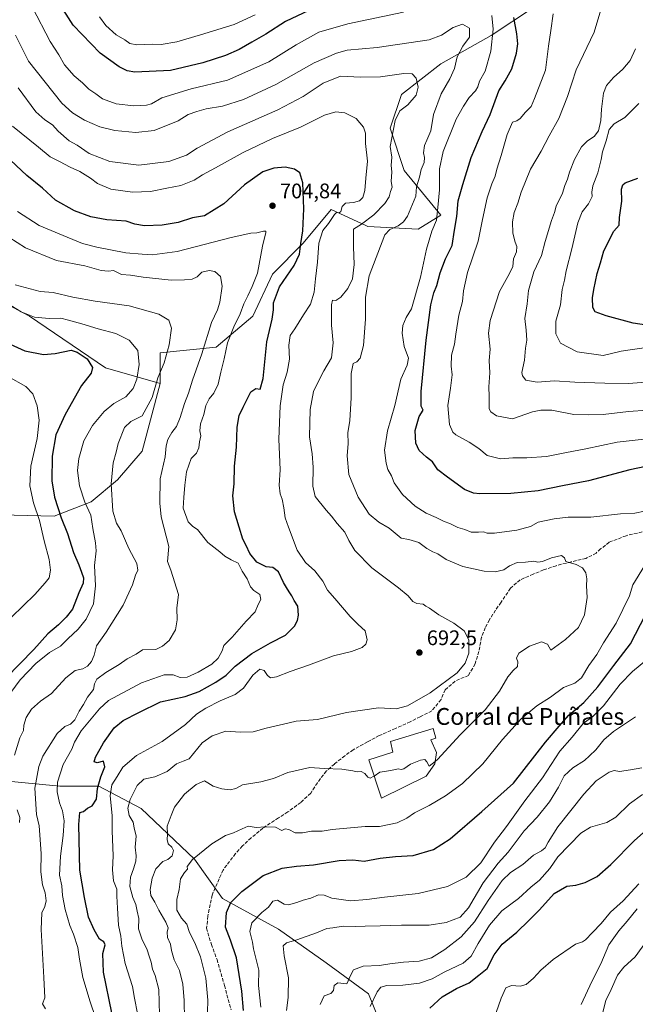
# Model space of a CAD drawing. Units: metres. Extents: x 621457 to 624934, y 4708673 to 4711047.
# Drawn here: x 623773 to 624066, y 4709089 to 4709556 of the extents above; entities that cross this region are included whole.
import ezdxf
from ezdxf.enums import TextEntityAlignment as Align

# ---------------------------------------------------------------- set-up
doc = ezdxf.new("R2010")
doc.units = ezdxf.units.M
doc.header["$MEASUREMENT"] = 0
doc.linetypes.add('DGN Style 3', pattern=[2.307223, 1.648017, -0.659207])
for name, color, linetype, lineweight in [('Arbolado forestal CxS', 92, 'Continuous', 0), ('Curva de nivel maestra', 30, 'Continuous', 30), ('Curva de nivel normal', 30, 'Continuous', 0), ('Edificación industrial Cxs', 135, 'Continuous', 13), ('Matorral CxS', 135, 'Continuous', 0), ('Punto de cota en terreno', 7, 'Continuous', 0), ('Rótulo de punto de cota en terreno', 7, 'Continuous', 0), ('Senda', 7, 'DGN Style 3', 0), ('Texto cartográfico', 7, 'Continuous', 0)]:
    doc.layers.add(name, color=color, linetype=linetype, lineweight=lineweight)
doc.styles.add('Style-Arial', font='txt')

# ---------------------------------------------------------------- blocks, each defined once
blk = doc.blocks.new('5PATER')
at = {"layer": 'Punto de cota en terreno', "linetype": 'Continuous', "lineweight": 0}
h = blk.add_hatch(color=51, dxfattribs=at)
edge = h.paths.add_edge_path()
edge.add_ellipse((0, 0), major_axis=(-0.11, -0.111), ratio=0.999422, start_angle=0, end_angle=360)

msp = doc.modelspace()

# ---------------------------------------------------------------- linework, layer by layer
at = {"layer": 'Arbolado forestal CxS', "color": 92, "linetype": 'Continuous', "lineweight": 0}
for points in [[(624075.8993, 4709580.8349, 664.1777), (624050.5765, 4709572.8339, 665.9576), (624017.2565, 4709562.1661, 672.9579), (623997.2645, 4709548.8309, 681.9773), (623973.2735, 4709535.4957, 687.3171), (623954.6145, 4709520.8277, 690.5959), (623949.2835, 4709504.8255, 690.7939), (623955.9469, 4709484.8225, 687.8051), (623973.2725, 4709463.4865, 679.7667), (623962.6105, 4709456.8195, 682.8349), (623938.6197, 4709458.1523, 689.976), (623938.0705, 4709458.4059, 690.255), (623921.2941, 4709466.1535, 696.3491), (623907.9659, 4709450.1521, 700.1914), (623893.3047, 4709435.4833, 703.0728), (623883.9755, 4709415.4811, 703.6865), (623866.6485, 4709400.8121, 708.4789), (623839.9927, 4709398.1449, 717.0228), (623839.9925, 4709383.4767, 715.3212), (623814.0779, 4709390.9969, 724.3133), (623777.9417, 4709415.6067, 719.5467), (623741.9351, 4709434.4989, 722.862)], [(624075.8993, 4709580.8349, 664.1777), (624050.5765, 4709572.8339, 665.9576), (624017.2565, 4709562.1661, 672.9579), (623997.2645, 4709548.8309, 681.9773), (623973.2735, 4709535.4957, 687.3171), (623954.6145, 4709520.8277, 690.5959), (623949.2835, 4709504.8255, 690.7939), (623955.9469, 4709484.8225, 687.8051), (623973.2725, 4709463.4865, 679.7667), (623962.6105, 4709456.8195, 682.8349), (623938.6197, 4709458.1523, 689.976), (623938.0705, 4709458.4059, 690.255), (623921.2941, 4709466.1535, 696.3491), (623907.9659, 4709450.1521, 700.1914), (623893.3047, 4709435.4833, 703.0728), (623883.9755, 4709415.4811, 703.6865), (623866.6485, 4709400.8121, 708.4789), (623839.9927, 4709398.1449, 717.0228), (623839.9925, 4709383.4767, 715.3212)], [(623741.9351, 4709434.4989, 722.862), (623777.9417, 4709415.6067, 719.5467), (623814.0779, 4709390.9969, 724.3133), (623839.9925, 4709383.4767, 715.3212)]]:
    msp.add_polyline3d(points, dxfattribs=at)
at = {"layer": 'Curva de nivel maestra', "color": 30, "linetype": 'Continuous', "lineweight": 30, "flags": 128}
for points, elevation in [([(623913.28, 4709562.0001), (623899.48, 4709555.6201), (623890.14, 4709549.4901), (623883.56, 4709545.7901), (623877.51, 4709542.2001), (623871.01, 4709539.4201), (623860.26, 4709535.9201), (623844.86, 4709532.2001), (623827.98, 4709531.5001), (623824.36, 4709532.1801), (623820.51, 4709533.9901), (623811.48, 4709540.5101), (623798.68, 4709553.7901), (623791.7, 4709564.7401)], 675), ([(624074.5, 4709344.9201), (624063.08, 4709342.5001), (624043.48, 4709337.3401), (624031.08, 4709334.9401), (624019.5, 4709332.5501), (624006.5, 4709331.2901), (623991.83, 4709331.1601), (623988.82, 4709331.4301), (623984.5, 4709333.2401), (623976.51, 4709339.1001), (623971.84, 4709342.5501), (623969.4, 4709346.3501), (623966.54, 4709348.5801), (623963, 4709351.6901), (623961.43, 4709355.2701), (623961.16, 4709361.1801), (623963.03, 4709367.8701), (623964.96, 4709370.8701), (623963.93, 4709372.8601), (623963.96, 4709379.8201), (623966.32, 4709404.1901), (623968.51, 4709420.8701), (623969.94, 4709426.6401), (623971.45, 4709430.1501), (623972.98, 4709436.1601), (623975.52, 4709442.7401), (623978.76, 4709449.1501), (623979.87, 4709456.4701), (623980.95, 4709462.9501), (623981.58, 4709470.2601), (623983.78, 4709478.1401), (623987.74, 4709490.8601), (623992.94, 4709503.3301), (623996.68, 4709511.4001), (624000.88, 4709522.6101), (624003.79, 4709527.3001), (624007.08, 4709533.1201), (624009.22, 4709540.4401), (624009.84, 4709544.9501), (624009.41, 4709549.6301), (624008.01, 4709557.4401)], 675), ([(623817.04, 4709084.6101), (623813.06, 4709103.9101), (623812.78, 4709112.7601), (623813.84, 4709116.9401), (623813.26, 4709118.3001), (623811.24, 4709119.5201), (623808.69, 4709124.0601), (623805.95, 4709129.9901), (623803.99, 4709139.4001), (623801.82, 4709152.3401), (623801.36, 4709174.0601), (623801.82, 4709179.7001), (623803.52, 4709180.1301), (623805.52, 4709181.7501), (623807.64, 4709182.8301), (623809.72, 4709185.9901), (623810.16, 4709191.1701), (623811.77, 4709196.7301), (623813.74, 4709201.4301), (623813.06, 4709204.0901), (623810.03, 4709203.4001), (623808.68, 4709203.8601), (623809.33, 4709206.0501), (623813.09, 4709212.8901), (623818.12, 4709219.9301), (623822.37, 4709223.4201), (623829.85, 4709227.3001), (623840.2, 4709232.3701), (623851.9, 4709234.9001), (623858.53, 4709237.1501), (623866.51, 4709241.5801), (623871.37, 4709245.0201), (623875.62, 4709249.2801), (623883.6, 4709255.2101), (623892.44, 4709260.3201), (623899.57, 4709264.0001), (623903.76, 4709268.3201), (623905.15, 4709270.9101), (623905.75, 4709273.5101), (623905.34, 4709277.7601), (623903.68, 4709280.4001), (623902.48, 4709282.7001), (623901.2, 4709284.6201), (623900.08, 4709286.6801), (623898.56, 4709289.0301), (623896.23, 4709294.0001), (623893.5, 4709296.0701), (623890.28, 4709296.4701), (623885.84, 4709298.6901), (623882.6, 4709302.7801), (623880.83, 4709306.5501), (623879.26, 4709309.6001), (623877.58, 4709315.3401), (623875.35, 4709322.5901), (623874.56, 4709330.1201), (623875.07, 4709335.8101), (623875.38, 4709344.2801), (623876.27, 4709353.3001), (623876.64, 4709362.8401), (623877.55, 4709368.3401), (623879.46, 4709372.2601), (623883.08, 4709379.5501), (623885.51, 4709381.1801), (623887.42, 4709380.8201), (623888.95, 4709385.8801), (623890.7, 4709403.4001), (623893.16, 4709414.1101), (623893.84, 4709418.5601), (623893.9, 4709421.8701), (623896.67, 4709429.5401), (623903.59, 4709439.5401), (623906.2, 4709445.0501), (623906.82, 4709450.0201), (623907.77, 4709456.1201), (623908.26, 4709466.5401), (623907.82, 4709478.8501), (623906.39, 4709483.6601), (623903.79, 4709485.4301), (623899.29, 4709486.3201), (623893.94, 4709485.9101), (623888.79, 4709484.0501), (623880.02, 4709477.8701), (623870.21, 4709468.8601), (623861.02, 4709463.2901), (623855.34, 4709462.2501), (623848.49, 4709460.1001), (623841.01, 4709458.8501), (623832.55, 4709458.5101), (623827.99, 4709459.2601), (623823.92, 4709460.6801), (623814.59, 4709461.2901), (623807.04, 4709462.7201), (623799.3, 4709465.6401), (623790.31, 4709470.6501), (623784.04, 4709476.3801), (623776.71, 4709482.3801), (623766.44, 4709491.9601)], 700), ([(624071.05, 4709411.2901), (624064.61, 4709412.2101), (624051.76, 4709415.7401), (624046.67, 4709417.6101), (624045.48, 4709419.5901), (624045.27, 4709424.1801), (624046.01, 4709428.1901), (624047.5, 4709435.7901), (624049.21, 4709440.8301), (624050.71, 4709446.5401), (624055.5, 4709455.9101), (624057.99, 4709458.7901), (624058.22, 4709462.4301), (624059.22, 4709470.1601), (624059.16, 4709475.8301), (624059.72, 4709477.9901), (624060.84, 4709478.8601), (624066.87, 4709481.1401)], 650), ([(623766.95, 4709402.9701), (623775.76, 4709399.1101), (623784.51, 4709397.2701), (623790.2, 4709397.8601), (623797.76, 4709399.3401), (623800.61, 4709398.4601), (623805.38, 4709395.2201), (623807.84, 4709391.2001), (623807.29, 4709388.5401), (623802.57, 4709382.5901), (623794.81, 4709368.8501), (623790.48, 4709359.1601), (623788.64, 4709348.9901), (623788.59, 4709337.2701), (623789.81, 4709329.5001), (623793, 4709319.6901), (623795.93, 4709312.2901), (623798.83, 4709303.1901), (623801.42, 4709297.4401), (623802.58, 4709293.9401), (623803.58, 4709291.2201), (623803.43, 4709288.6601), (623801.38, 4709284.1501), (623798.42, 4709276.2801), (623795.37, 4709272.5501), (623791.63, 4709268.8801), (623786.6, 4709264.5501), (623779.99, 4709257.2101), (623766.65, 4709243.5301)], 725), ([(623879.6, 4709085.6901), (623878.81, 4709094.9001), (623876.18, 4709110.6101), (623873.4, 4709119.1001), (623871.04, 4709125.2801), (623871.58, 4709132.2201), (623873.62, 4709136.9701), (623878.79, 4709142.2101), (623888.96, 4709149.8101), (623897.93, 4709153.3201), (623904.77, 4709154.2901), (623912.8, 4709154.8301), (623925.04, 4709156.9201), (623931.51, 4709157.1901), (623936.88, 4709156.5901), (623944.51, 4709158.0001), (623951.84, 4709158.8801), (623960.09, 4709159.2401), (623969.82, 4709162.1401), (623977.75, 4709167.2201), (623992.76, 4709180.2501), (624007.84, 4709193.6401), (624023.02, 4709213.1401), (624029.48, 4709220.7201), (624034.17, 4709225.9001), (624041.17, 4709232.0001), (624047.83, 4709239.3601), (624055.52, 4709249.5201), (624063.32, 4709259.8101), (624070.46, 4709273.5701)], 675), ([(623968.05, 4709086.8001), (623973.95, 4709092.1001), (623980.76, 4709096.0601), (623986.76, 4709098.8501), (623991.42, 4709102.5101), (623995.38, 4709105.6601), (623998.67, 4709112.1601), (624002.38, 4709117.2201), (624009.43, 4709122.8901), (624015.11, 4709128.4901), (624020.13, 4709133.5601), (624027.17, 4709141.2701), (624033.17, 4709144.7801), (624037.5, 4709145.2001), (624041.83, 4709146.4001), (624047.5, 4709149.4001), (624054.05, 4709154.9801), (624065.32, 4709166.4001), (624083.56, 4709182.5601)], 650)]:
    msp.add_lwpolyline(points, dxfattribs=dict(at, elevation=elevation))
at = {"layer": 'Curva de nivel normal', "color": 30, "linetype": 'Continuous', "lineweight": 0, "flags": 128}
for points, elevation in [([(624071.49, 4709370.8801), (624062.4, 4709370.2201), (624050.47, 4709368.8001), (624043.48, 4709368.7101), (624036.52, 4709368.7501), (624026, 4709370.8301), (624020.78, 4709370.9401), (624016.81, 4709370.0501), (624007.36, 4709366.7301), (623999.79, 4709368.1701), (623997.04, 4709370.1301), (623996.29, 4709371.5801), (623996.3, 4709377.3501), (623996.17, 4709381.9701), (623996.58, 4709388.6001), (623996.3, 4709394.5401), (623996.67, 4709399.8701), (623995.91, 4709407.5401), (623996.67, 4709413.5401), (624001.12, 4709427.2001), (624005.98, 4709435.8701), (624007.43, 4709439.2001), (624007.84, 4709442.7701), (624009.17, 4709446.1401), (624009.38, 4709448.6501), (624008.57, 4709450.6301), (624007.49, 4709455.0001), (624007.32, 4709460.3001), (624008.18, 4709464.8001), (624009.86, 4709469.1901), (624011.51, 4709474.5301), (624015.94, 4709485.4601), (624020.92, 4709493.9501), (624024.75, 4709501.1901), (624029.3, 4709509.4401), (624033.54, 4709519.9201), (624037.66, 4709532.5301), (624046.06, 4709550.4801), (624050.23, 4709564.2501)], 665), ([(623955.51, 4709560.0001), (623929.18, 4709554.5001), (623915.34, 4709550.4101), (623904.52, 4709544.5101), (623891.58, 4709536.3601), (623871.97, 4709527.6401), (623854.76, 4709523.5801), (623840.81, 4709519.2701), (623835.86, 4709516.4801), (623833.52, 4709515.7301), (623827.44, 4709515.4501), (623819.11, 4709516.4001), (623812.66, 4709518.7801), (623809.49, 4709521.1101), (623806.08, 4709523.4201), (623803.04, 4709526.4101), (623799.22, 4709529.7001), (623794.63, 4709535.0001), (623791.81, 4709539.7401), (623787.72, 4709546.0801), (623779.36, 4709562.2301)], 680), ([(624071.39, 4709357.2001), (624056.99, 4709355.7401), (624042.22, 4709352.5601), (624033.01, 4709350.8101), (624023.5, 4709348.8501), (624014.17, 4709348.1601), (624007.58, 4709348.3001), (624001.64, 4709347.8001), (623995.29, 4709349.3001), (623991.34, 4709352.7301), (623986.83, 4709355.6801), (623980.45, 4709359.1201), (623979.01, 4709360.4001), (623977.39, 4709364.0001), (623976.62, 4709373.0401), (623977.96, 4709381.3301), (623978.71, 4709387.7501), (623978.18, 4709391.8101), (623978.35, 4709396.9601), (623979.85, 4709402.3101), (623980.46, 4709406.9701), (623981.93, 4709415.9801), (623983.54, 4709422.5801), (623984, 4709427.6401), (623985.98, 4709436.2501), (623991.01, 4709451.1101), (623993.05, 4709461.5301), (623995.28, 4709471.8401), (623997.48, 4709478.3501), (623999.16, 4709482.0901), (623999.86, 4709485.4201), (624001.97, 4709491.8601), (624004.8, 4709501.8601), (624007.35, 4709507.7101), (624009.36, 4709508.2701), (624010.99, 4709509.3801), (624013.48, 4709512.5301), (624016.18, 4709515.1901), (624017.79, 4709518.9901), (624023.01, 4709532.3701), (624024.52, 4709543.8601), (624025.5, 4709551.1901), (624026.74, 4709559.1801)], 670), ([(623970.5634, 4709203.9489), (623971.72, 4709204.8801), (623982.52, 4709216.5801), (623994.31, 4709228.4401), (624001.17, 4709237.3801), (624005.17, 4709244.1301), (624007.6, 4709247.2301), (624009.66, 4709249.0601), (624009.88, 4709251.2501), (624009.26, 4709253.0001), (624010.42, 4709255.3701), (624015.5, 4709258.8301), (624021.07, 4709260.7601), (624023.94, 4709259.7201), (624025.5, 4709256.8801), (624032.56, 4709261.8501), (624038.63, 4709267.5801), (624041.61, 4709273.7101), (624042.84, 4709281.8501), (624042.54, 4709287.3501), (624042.69, 4709290.8001), (624042.11, 4709293.5901), (624040.6, 4709295.9801), (624037.51, 4709297.5601), (624032.68, 4709298.9301), (624032, 4709300.7801), (624030.66, 4709301.8901), (624025.9, 4709300.7401), (624021.59, 4709298.9401), (624019.34, 4709298.7201), (624017.44, 4709299.1001), (624013.58, 4709298.7301), (624009.54, 4709298.4901), (624006, 4709296.8701), (624003.21, 4709295.0101), (623999.17, 4709294.1001), (623993.83, 4709294.3901), (623983.75, 4709296.5601), (623975.89, 4709299.9301), (623971.84, 4709302.6301), (623969.44, 4709303.6001), (623966.68, 4709305.2301), (623962.78, 4709308.0901), (623958.07, 4709309.4401), (623954.5, 4709310.0401), (623948.78, 4709314.8201), (623943.92, 4709317.6301), (623939.2, 4709321.4901), (623934.02, 4709329.5101), (623929.66, 4709340.3701), (623928.74, 4709349.2001), (623929.28, 4709354.9701), (623929.19, 4709360.1201), (623930.07, 4709366.0101), (623930.78, 4709376.7001), (623930.75, 4709388.2401), (623931.67, 4709393.0501), (623933.4, 4709393.8801), (623934.92, 4709395.5301), (623936.56, 4709401.6501), (623937.53, 4709414.0401), (623937.59, 4709424.5701), (623939.28, 4709434.7401), (623946.72, 4709454.1901), (623949.09, 4709456.7701), (623953.02, 4709458.4201), (623955.52, 4709460.4201), (623957.43, 4709463.1101), (623961.42, 4709472.5301), (623961.79, 4709477.0201), (623963.17, 4709481.5401), (623964, 4709485.1501), (623965.39, 4709488.5601), (623965.61, 4709490.8601), (623965.03, 4709493.2201), (623965.58, 4709496.6101), (623966.62, 4709499.2201), (623968.62, 4709503.5301), (623969.84, 4709511.3601), (623973.54, 4709521.1901), (623977.65, 4709528.3601), (623979.75, 4709533.1901), (623981, 4709538.7101), (623983.69, 4709543.7801), (623986.85, 4709548.1501), (623986.9, 4709552.4501), (623983.52, 4709554.2801), (623979.11, 4709552.7601), (623973.62, 4709549.0301), (623967.84, 4709546.8101), (623943.1, 4709543.2001), (623928.74, 4709541.8501), (623923.8, 4709540.5201), (623913.21, 4709535.8601), (623895, 4709525.6601), (623879.57, 4709518.4401), (623869.68, 4709515.3601), (623861.77, 4709514.0901), (623857.41, 4709512.8401), (623853.34, 4709511.4201), (623848.49, 4709508.3001), (623837.09, 4709503.8001), (623828.48, 4709502.7601), (623818.48, 4709503.8201), (623811.37, 4709505.5401), (623804, 4709508.6701), (623798.42, 4709512.1001), (623793.33, 4709516.6701), (623777.41, 4709536.7501), (623771.21, 4709548.9801)], 685), ([(623885.06, 4709558.6801), (623875.08, 4709554.0501), (623859.16, 4709549.2701), (623847.88, 4709545.8601), (623840.52, 4709544.6601), (623836.19, 4709544.7001), (623828.87, 4709544.4601), (623825.57, 4709545.1501), (623823.16, 4709546.8801), (623819.05, 4709549.2201), (623814.15, 4709553.5901), (623811.19, 4709557.7001)], 670), ([(624070.02, 4709322.8301), (624065.44, 4709321.8801), (624058.68, 4709321.5901), (624044.61, 4709320.0501), (624033.75, 4709320.0401), (624027.1, 4709319.3201), (624019.5, 4709317.7201), (624015.88, 4709315.6701), (624009.38, 4709313.8101), (623998.87, 4709312.4801), (623995.39, 4709312.4401), (623993.5, 4709313.0901), (623991.14, 4709312.8501), (623987.64, 4709313.0001), (623984.73, 4709314.1101), (623981.39, 4709315.1101), (623977.89, 4709316.9301), (623974.58, 4709318.1201), (623971.16, 4709319.8701), (623966.4, 4709321.9401), (623961.13, 4709325.3301), (623955.05, 4709330.8601), (623951.2, 4709336.3301), (623949.89, 4709339.7201), (623948.08, 4709342.7001), (623947.42, 4709345.7701), (623946.6, 4709351.8901), (623947.98, 4709361.0201), (623951.43, 4709373.1301), (623954.28, 4709385.5401), (623957.39, 4709392.2001), (623957.9, 4709395.5401), (623955.96, 4709401.0901), (623955, 4709407.4101), (623955.32, 4709411.0901), (623956.84, 4709414.8701), (623959.3, 4709419.0301), (623963.66, 4709434.0301), (623966.5, 4709447.4501), (623969.05, 4709455.8901), (623971.25, 4709461.2201), (623971.95, 4709467.2201), (623972.66, 4709475.5301), (623972.67, 4709485.5301), (623974.37, 4709493.7501), (623980.54, 4709509.0801), (623984.12, 4709515.2401), (623986.74, 4709519.5101), (623989.81, 4709522.6101), (623990.93, 4709524.5501), (623991.63, 4709527.1201), (623994.34, 4709531.9301), (623997.12, 4709541.4701), (623998.1, 4709551.9501), (623997.53, 4709558.4001)], 680), ([(624065.85, 4709542.5601), (624063.24, 4709536.9401), (624059.73, 4709532.8801), (624055.32, 4709528.8601), (624051.98, 4709525.1901), (624050.54, 4709521.5301), (624049.64, 4709513.8601), (624049.36, 4709508.5301), (624048.17, 4709503.5301), (624046.17, 4709500.8601), (624042.99, 4709498.8601), (624040.18, 4709496.0301), (624036.76, 4709489.9601), (624034.36, 4709484.0101), (624033.52, 4709480.7001), (624032.28, 4709477.5701), (624031.03, 4709473.9501), (624028.08, 4709467.8601), (624027.28, 4709464.8601), (624025.83, 4709460.9801), (624022.85, 4709451.0201), (624021.12, 4709444.3201), (624017.55, 4709436.5401), (624014.96, 4709427.7201), (624014.26, 4709421.4701), (624013.18, 4709414.4701), (624013.83, 4709408.8701), (624014.13, 4709404.1201), (624013.5, 4709400.3001), (624013.05, 4709394.5701), (624011.8, 4709388.7801), (624012.02, 4709387.2701), (624013.75, 4709385.1201), (624019.02, 4709384.1501), (624027.31, 4709384.8701), (624037, 4709384.1801), (624051.17, 4709383.7701), (624062.67, 4709383.6101), (624076.17, 4709384.7301)], 660), ([(623839.73, 4709083.6001), (623839.3, 4709095.7101), (623837.66, 4709102.2701), (623836.3, 4709105.2601), (623835.69, 4709108.6201), (623834.9, 4709110.9401), (623833.64, 4709115.0101), (623831.48, 4709119.1801), (623829.7, 4709124.4001), (623829.94, 4709129.4201), (623829.1, 4709132.9001), (623828.41, 4709135.9901), (623826.94, 4709139.3901), (623825.64, 4709144.5001), (623825.83, 4709149.0801), (623827.38, 4709152.9401), (623828.44, 4709156.5601), (623828.6, 4709159.2201), (623828.19, 4709163.2201), (623828.53, 4709168.5201), (623827.66, 4709172.4401), (623827.16, 4709175.1901), (623825.29, 4709178.3201), (623824.63, 4709181.7401), (623825.71, 4709185.8601), (623829.11, 4709192.6201), (623832.19, 4709195.5201), (623837.52, 4709196.6901), (623843.28, 4709199.1901), (623847.79, 4709202.8201), (623850.9, 4709204.1201), (623853.8, 4709205.2901), (623859.88, 4709212.8901), (623864.72, 4709216.0801), (623871.16, 4709218.3301), (623878.22, 4709217.9501), (623884.16, 4709218.0001), (623890.3, 4709219.7401), (623898.51, 4709221.7601), (623904.52, 4709223.1401), (623914.77, 4709223.9101), (623928.48, 4709227.1901), (623943.64, 4709229.4101), (623952.09, 4709229.0401), (623957.49, 4709230.4701), (623968.18, 4709236.6201), (623981.14, 4709246.1601), (623984.92, 4709250.7301), (623986.54, 4709255.4701), (623986.61, 4709261.7801), (623984.34, 4709266.0601), (623979.52, 4709269.7001), (623972.3, 4709273.6101), (623967.95, 4709276.7601), (623966.26, 4709277.7001), (623964.95, 4709278.6501), (623961.95, 4709278.9901), (623960, 4709279.9801), (623957.86, 4709282.6601), (623953.18, 4709286.4801), (623940.6, 4709295.9801), (623932.44, 4709304.2201), (623929.61, 4709308.9001), (623927.76, 4709312.9201), (623924.14, 4709317.0401), (623921.42, 4709320.5501), (623918.79, 4709323.3501), (623913.61, 4709329.9101), (623912.46, 4709334.7201), (623912.62, 4709343.8001), (623912.19, 4709350.1601), (623910.94, 4709358.2801), (623911.24, 4709371.2101), (623912.76, 4709379.7901), (623914.68, 4709383.7101), (623917.74, 4709389.6401), (623921.32, 4709395.6801), (623922.19, 4709402.8801), (623921.37, 4709411.2601), (623921.31, 4709420.8901), (623921.81, 4709423.2001), (623923.51, 4709423.0201), (623925.84, 4709424.6301), (623929.17, 4709428.6801), (623931.29, 4709433.3001), (623932.12, 4709440.1201), (623931.81, 4709448.4301), (623931.75, 4709454.5201), (623931.83, 4709456.9401), (623935.64, 4709459.2801), (623941.48, 4709463.7101), (623946.74, 4709469.1201), (623948.71, 4709472.2801), (623949.34, 4709474.7601), (623950.15, 4709476.8601), (623949.68, 4709479.5301), (623950.01, 4709484.1901), (623949.69, 4709487.1901), (623950, 4709491.0501), (623949.29, 4709496.1401), (623951.64, 4709508.5001), (623953.83, 4709513.0401), (623957.63, 4709515.8801), (623961.54, 4709520.4701), (623962.52, 4709524.4201), (623961.52, 4709528.5401), (623959.7, 4709530.7101), (623955.79, 4709530.7901), (623944.58, 4709529.2001), (623935.12, 4709529.1201), (623925.61, 4709529.5601), (623917.36, 4709526.2101), (623907.91, 4709519.9101), (623895.84, 4709513.6001), (623872.18, 4709503.0801), (623857.52, 4709495.3201), (623852.5, 4709491.9801), (623844.13, 4709488.9801), (623829.82, 4709487.3401), (623816.13, 4709489.0901), (623806.26, 4709492.8801), (623800.53, 4709496.7201), (623796.8, 4709498.9001), (623791.58, 4709503.4401), (623788.92, 4709506.5201), (623785.28, 4709508.8601), (623780.95, 4709512.6301), (623772.62, 4709523.9601)], 690), ([(623829.23, 4709084.2701), (623827.78, 4709091.4901), (623826.83, 4709097.0201), (623823.33, 4709107.9301), (623821.73, 4709116.2401), (623821.3, 4709121.0001), (623820.23, 4709126.2201), (623819.73, 4709134.2301), (623819.34, 4709139.9901), (623819.34, 4709143.3801), (623817.84, 4709147.2301), (623817.4, 4709152.4401), (623817.74, 4709159.1901), (623817.27, 4709170.9801), (623817.16, 4709178.2701), (623816.21, 4709187.7301), (623816.98, 4709192.9301), (623819.51, 4709196.8901), (623822.25, 4709201.2001), (623828.79, 4709206.7901), (623840.91, 4709213.4401), (623852.05, 4709221.5201), (623857.25, 4709226.4601), (623861.75, 4709229.2301), (623868.5, 4709232.7501), (623875.57, 4709235.7301), (623879.59, 4709238.8801), (623884.05, 4709244.9101), (623887.34, 4709247.8101), (623889.42, 4709247.2401), (623890.91, 4709244.7601), (623892.35, 4709243.7201), (623895.2, 4709244.2301), (623901.71, 4709246.7601), (623910.52, 4709249.6701), (623922.35, 4709254.2201), (623930.86, 4709256.2601), (623935.99, 4709258.1501), (623937.7, 4709259.7401), (623938.33, 4709261.8001), (623937.3, 4709266.0001), (623934.02, 4709269.0901), (623930.26, 4709272.7901), (623923.02, 4709281.4401), (623919.52, 4709285.3701), (623917.18, 4709289.6601), (623913.48, 4709294.6201), (623909.1, 4709298.4601), (623905, 4709304.3701), (623900.9, 4709315.3101), (623899.36, 4709319.6701), (623898.7, 4709324.5501), (623897.89, 4709328.5401), (623896.92, 4709331.2001), (623896.55, 4709335.2001), (623896.92, 4709342.5401), (623896.38, 4709357.1001), (623896.96, 4709372.9001), (623898.4, 4709382.9601), (623900.25, 4709389.0001), (623901.38, 4709395.1001), (623901.12, 4709401.7801), (623901.72, 4709406.3501), (623903.99, 4709409.5401), (623908.14, 4709416.1201), (623911.44, 4709421.2101), (623913.22, 4709426.9001), (623913.7, 4709433.2101), (623914.7, 4709441.2001), (623915.38, 4709450.2001), (623917.26, 4709456.1901), (623919.95, 4709459.5301), (623922.77, 4709463.9201), (623923.97, 4709465.0301), (623925.01, 4709464.6401), (623925.82, 4709465.2801), (623926.52, 4709467.6001), (623928.09, 4709469.2501), (623931.77, 4709469.5801), (623934.69, 4709470.3701), (623936.24, 4709471.9201), (623937.21, 4709475.2501), (623937.67, 4709481.1801), (623938.54, 4709489.1101), (623937.51, 4709497.5301), (623937.54, 4709502.4401), (623936.6, 4709505.3401), (623933.08, 4709509.4101), (623927.72, 4709512.2201), (623923.44, 4709512.6501), (623918.02, 4709510.9801), (623906.59, 4709505.2801), (623893.36, 4709499.9001), (623879.37, 4709493.3701), (623866.32, 4709486.0201), (623860.16, 4709482.7701), (623856.2, 4709480.2101), (623849.76, 4709477.6201), (623843.14, 4709476.4301), (623835.33, 4709474.8501), (623826.81, 4709474.4301), (623816.52, 4709475.9501), (623810.2, 4709478.5701), (623806.87, 4709481.1801), (623801.78, 4709484.2901), (623797.24, 4709486.2601), (623792.15, 4709489.0001), (623787.69, 4709491.2701), (623782.23, 4709495.8501), (623769.88, 4709505.7601)], 695), ([(624067.3, 4709516.5501), (624060.63, 4709509.9801), (624055.59, 4709506.8601), (624053.29, 4709504.1901), (624051.84, 4709498.8801), (624050.04, 4709493.6001), (624049.44, 4709489.9801), (624047.9, 4709483.6201), (624045.57, 4709477.5301), (624045.04, 4709474.4601), (624045.16, 4709472.4301), (624043.48, 4709468.8601), (624040.38, 4709465.0401), (624038.32, 4709459.9301), (624035.54, 4709447.5701), (624032.81, 4709437.0201), (624032.1, 4709432.6501), (624030.92, 4709428.2001), (624030.2, 4709420.8701), (624027.99, 4709413.2001), (624027.98, 4709407.2001), (624030.18, 4709402.7801), (624038.05, 4709398.6401), (624050.41, 4709396.7901), (624058.94, 4709398.8401), (624064.27, 4709399.7401), (624069.82, 4709400.5401)], 655), ([(623809.32, 4709082.3601), (623806.74, 4709089.7801), (623803.32, 4709101.3601), (623801.63, 4709110.0401), (623800.86, 4709115.5401), (623798.86, 4709121.8901), (623797.12, 4709126.0801), (623794.9, 4709133.6301), (623793.66, 4709140.3501), (623793.29, 4709144.8801), (623792.24, 4709149.8901), (623792.6, 4709159.0001), (623793.96, 4709168.8501), (623794.33, 4709175.7001), (623793.56, 4709180.5901), (623792.24, 4709184.2801), (623791, 4709189.5001), (623791.17, 4709194.1001), (623793.87, 4709202.5601), (623798.06, 4709209.8901), (623799.32, 4709213.2201), (623802.49, 4709218.5501), (623811.16, 4709228.9301), (623815.38, 4709232.9001), (623831.19, 4709241.3601), (623841.95, 4709245.2001), (623846.23, 4709245.2101), (623849.43, 4709243.9101), (623852.79, 4709244.1001), (623858, 4709246.3401), (623864.51, 4709250.2001), (623867.58, 4709253.0101), (623869.44, 4709256.5001), (623870.19, 4709259.0201), (623874.16, 4709262.9601), (623880.86, 4709270.7001), (623885.09, 4709275.0501), (623886.6, 4709278.5501), (623887.79, 4709280.9501), (623887.3, 4709283.2401), (623884.48, 4709285.1901), (623882.96, 4709286.9901), (623881.31, 4709290.6801), (623879.02, 4709294.3901), (623877.05, 4709298.1901), (623873.65, 4709299.7301), (623870.73, 4709301.5301), (623868.28, 4709303.6501), (623862.62, 4709307.9801), (623857.79, 4709314.2601), (623855.53, 4709315.6801), (623853.37, 4709317.7701), (623850.95, 4709324.3101), (623851.18, 4709329.4601), (623851.77, 4709335.2401), (623852.44, 4709341.5801), (623854.74, 4709347.8501), (623857.24, 4709350.5001), (623858.42, 4709352.9301), (623858.67, 4709355.8301), (623859.28, 4709358.7601), (623858.88, 4709361.0801), (623859.09, 4709364.3201), (623860.72, 4709368.7901), (623861.71, 4709373.0301), (623863.27, 4709376.3101), (623865.48, 4709378.9601), (623867.48, 4709383.1601), (623868.76, 4709388.8701), (623870.46, 4709395.2001), (623871.99, 4709402.8701), (623874.94, 4709410.5401), (623878.06, 4709416.6601), (623879.7, 4709421.3701), (623881.62, 4709425.1401), (623883.68, 4709429.6001), (623886.28, 4709435.9201), (623888.68, 4709448.8701), (623890.18, 4709455.2201), (623890.14, 4709455.8501), (623889.04, 4709455.9401), (623885.84, 4709455.0901), (623883.08, 4709455.0501), (623873.79, 4709452.8601), (623848.09, 4709446.2601), (623836.23, 4709444.6401), (623831.39, 4709445.0101), (623823.66, 4709445.6601), (623809.85, 4709448.3601), (623803.18, 4709450.1401), (623795.85, 4709453.1401), (623782.52, 4709458.6801), (623772.23, 4709465.3501)], 705), ([(623785.46, 4709086.4301), (623784.08, 4709088.7701), (623785.29, 4709091.7601), (623784.8, 4709101.2901), (623783.41, 4709124.0901), (623783.76, 4709132.1001), (623785.28, 4709135.1401), (623785.91, 4709137.8101), (623785.35, 4709141.5201), (623784.03, 4709145.3601), (623783.26, 4709151.5601), (623783.49, 4709160.2201), (623782.53, 4709173.3701), (623781.27, 4709178.7601), (623780.46, 4709191.3101), (623782.43, 4709201.6601), (623784.27, 4709206.5601), (623791.07, 4709217.3001), (623794.72, 4709220.6701), (623797.38, 4709221.7601), (623799.52, 4709223.7801), (623801.54, 4709227.8601), (623803.51, 4709231.0301), (623805.49, 4709234.5001), (623808.4, 4709238.2401), (623808.82, 4709240.8201), (623809.85, 4709243.0801), (623814.14, 4709246.2601), (623820.56, 4709250.0201), (623824.26, 4709252.7801), (623828.58, 4709254.9401), (623831.61, 4709256.9501), (623837.89, 4709257.2501), (623841.15, 4709258.7101), (623844.26, 4709261.3801), (623847.2, 4709266.5501), (623848.02, 4709271.2101), (623847.99, 4709276.8801), (623848.66, 4709283.2801), (623845.08, 4709294.8101), (623843.52, 4709298.9901), (623844.19, 4709306.0701), (623840.47, 4709320.2201), (623839.76, 4709326.6801), (623839.97, 4709338.2201), (623842.34, 4709348.7501), (623842.89, 4709353.9001), (623843.7, 4709356.9601), (623845.57, 4709360.2001), (623847.73, 4709363.1001), (623849.57, 4709367.4101), (623851.55, 4709374.0201), (623853.47, 4709379.0001), (623855.28, 4709385.2001), (623859.82, 4709397.7001), (623864.42, 4709412.5401), (623867.16, 4709418.5401), (623868.32, 4709422.2001), (623869.44, 4709429.8001), (623868.68, 4709434.3201), (623865.95, 4709436.7301), (623863.22, 4709437.2501), (623859.85, 4709436.4501), (623857.52, 4709434.1801), (623855.21, 4709433.0601), (623851.63, 4709432.8601), (623845.21, 4709432.6501), (623831.93, 4709434.0201), (623825.83, 4709435.0201), (623821.6, 4709435.3301), (623817.85, 4709437.2801), (623815.47, 4709436.9501), (623812, 4709437.1701), (623804.14, 4709439.5201), (623790.73, 4709442.0701), (623776.03, 4709447.9801), (623768.07, 4709453.0601)], 710), ([(623770.82, 4709206.9301), (623773.41, 4709215.1801), (623775.11, 4709218.7601), (623775.19, 4709221.2201), (623776.27, 4709224.8801), (623778.84, 4709228.8801), (623783.12, 4709232.5501), (623788.42, 4709236.2101), (623795.12, 4709243.6701), (623799.57, 4709247.2201), (623803.19, 4709248.0601), (623805.52, 4709249.1801), (623807.39, 4709251.5501), (623808.57, 4709254.4801), (623809.68, 4709258.8601), (623814.42, 4709265.3901), (623822.48, 4709278.2801), (623826.82, 4709287.8201), (623828.3, 4709292.5101), (623829.4, 4709294.9001), (623828.89, 4709297.9801), (623825.17, 4709305.2401), (623821.48, 4709313.5501), (623819.3, 4709317.2001), (623817.56, 4709322.8201), (623816.73, 4709335.8601), (623817.68, 4709345.8701), (623819.12, 4709350.9001), (623819.98, 4709355.0101), (623823.01, 4709362.7001), (623826.05, 4709365.4901), (623831.39, 4709368.2601), (623836.17, 4709376.8401), (623838.84, 4709386.2001), (623841.83, 4709393.3801), (623844.33, 4709401.9101), (623845.31, 4709409.8701), (623844.19, 4709413.7201), (623839.36, 4709416.5401), (623825.25, 4709420.4501), (623809.1, 4709422.7001), (623798.53, 4709424.5201), (623789.15, 4709426.8401), (623783.02, 4709427.2201), (623771.11, 4709430.4601)], 715), ([(623767.29, 4709234.4301), (623773.56, 4709242.7701), (623780.88, 4709250.4601), (623787.39, 4709255.8201), (623792.61, 4709258.7501), (623796.13, 4709262.2901), (623801.02, 4709266.8001), (623804.78, 4709271.5601), (623808.34, 4709278.8801), (623809.31, 4709287.3501), (623808.79, 4709297.0901), (623809.52, 4709304.0201), (623809.33, 4709307.9101), (623808, 4709314.6801), (623807.04, 4709320.9601), (623804.24, 4709327.2201), (623801.65, 4709334.8701), (623800.79, 4709342.2001), (623801.32, 4709347.8701), (623803.73, 4709356.3201), (623807.9, 4709363.6601), (623813.4, 4709370.1801), (623818.04, 4709373.9801), (623823.71, 4709377.1601), (623827.2, 4709381.2501), (623828.84, 4709385.6301), (623829.98, 4709392.6301), (623829.34, 4709399.1701), (623825.28, 4709404.1401), (623818.96, 4709407.2401), (623810.5, 4709409.6001), (623802.79, 4709411.9601), (623796.39, 4709413.7001), (623792.85, 4709414.5701), (623787.2, 4709414.3801), (623780.23, 4709415.1201), (623773.98, 4709417.6701), (623763.52, 4709423.9801)], 720), ([(623769.45, 4709272.5001), (623780.47, 4709283.3501), (623785.34, 4709288.8101), (623787.3, 4709291.2801), (623787.97, 4709294.8801), (623787.2, 4709299.8801), (623784.95, 4709308.8801), (623782.71, 4709318.5401), (623779.79, 4709326.8601), (623778.06, 4709334.8701), (623778.51, 4709344.2001), (623781.57, 4709357.4101), (623782.5, 4709366.0601), (623781.56, 4709372.9801), (623779.56, 4709378.6901), (623776.19, 4709382.1601), (623767.78, 4709386.9301)], 730), ([(623862.51, 4709084.9001), (623862.65, 4709090.6501), (623861.65, 4709101.0301), (623859.08, 4709111.1201), (623856.47, 4709117.8601), (623853.9, 4709122.7401), (623852.64, 4709126.6401), (623850.14, 4709129.5801), (623847.96, 4709133.2901), (623847.84, 4709138.4001), (623849.09, 4709143.1401), (623849.68, 4709148.1801), (623851.48, 4709151.2801), (623853.01, 4709152.8201), (623852.8, 4709154.0701), (623855.34, 4709157.4801), (623864.51, 4709164.8701), (623871, 4709168.7601), (623874.8, 4709170.1101), (623879, 4709172.0401), (623881.84, 4709173.2101), (623885.54, 4709172.6801), (623889.94, 4709172.8801), (623894.76, 4709172.7301), (623897.74, 4709171.2001), (623899.37, 4709171.9201), (623901.08, 4709171.6801), (623904.18, 4709170.0601), (623907.63, 4709170.0101), (623911.84, 4709170.8001), (623916.98, 4709170.9201), (623921.63, 4709171.6401), (623937.41, 4709173.0101), (623944.18, 4709173.0201), (623952.5, 4709174.8201), (623957.09, 4709176.9701), (623960.83, 4709179.5601), (623967.73, 4709183.0701), (623975.47, 4709187.6101), (623983.54, 4709193.5601), (623993.27, 4709202.8701), (624002.61, 4709214.4701), (624011.52, 4709224.2201), (624018.97, 4709230.4001), (624025.44, 4709234.4801), (624031.5, 4709239.1201), (624036.92, 4709241.1901), (624040.2, 4709243.7701), (624043.64, 4709249.6301), (624047.35, 4709254.8001), (624050.55, 4709260.3901), (624056.65, 4709269.7501), (624063, 4709282.6801), (624064.54, 4709287.9401), (624070.04, 4709296.9001)], 680), ([(623887.86, 4709087.2301), (623886.72, 4709097.5801), (623886.82, 4709104.8901), (623884.25, 4709114.9401), (623883.8, 4709118.0901), (623882.62, 4709123.1601), (623883.58, 4709127.3501), (623888.3, 4709132.1601), (623891.41, 4709134.8201), (623893.48, 4709137.5801), (623895.74, 4709138.1201), (623898.95, 4709136.2001), (623901.03, 4709135.8901), (623904.97, 4709136.9401), (623907.84, 4709138.0301), (623911.51, 4709138.9601), (623915.18, 4709140.5601), (623917.84, 4709140.4201), (623921.49, 4709139.0701), (623930.39, 4709137.8201), (623938.2, 4709138.3401), (623946.48, 4709139.5201), (623962.61, 4709141.2201), (623976.5, 4709144.5601), (623985.28, 4709148.9701), (623992.27, 4709155.8401), (623998.82, 4709165.6201), (624004.47, 4709173.0601), (624013.15, 4709185.3301), (624021.6, 4709196.1501), (624029.85, 4709208.8901), (624035.69, 4709215.5601), (624040.96, 4709221.9401), (624045.44, 4709225.4201), (624050.5, 4709230.3401), (624058.56, 4709240.6801), (624064.42, 4709246.7001), (624071.56, 4709252.6801)], 670), ([(623899.97, 4709085.7301), (623900.82, 4709091.9101), (623900.91, 4709101.2601), (623898.84, 4709111.5601), (623898.48, 4709116.4001), (623899.97, 4709117.8801), (623904.84, 4709119.2401), (623914.18, 4709122.5401), (623919.18, 4709124.6201), (623922.03, 4709124.9401), (623926.94, 4709125.6801), (623932.87, 4709125.5501), (623937.32, 4709125.7701), (623944.51, 4709125.8101), (623954.64, 4709126.2001), (623967.84, 4709126.2701), (623975.84, 4709127.4801), (623982.5, 4709130.0401), (623986.5, 4709134.5001), (623993.48, 4709146.2801), (624000.54, 4709155.5901), (624005.26, 4709160.8201), (624012.84, 4709170.9601), (624019.04, 4709177.4901), (624024.94, 4709184.7401), (624029.14, 4709191.7001), (624031.83, 4709197.1201), (624036, 4709200.9901), (624041.49, 4709204.5001), (624043.87, 4709206.6801), (624046.92, 4709209.5001), (624050.78, 4709214.2201), (624055.36, 4709218.1401), (624065.74, 4709225.2301)], 665), ([(623941.6139, 4709197.035), (623944.27, 4709198.9501), (623949.55, 4709199.7001), (623953.1, 4709200.5301), (623954.51, 4709200.1001), (623955.81, 4709200.5301), (623958.87, 4709202.7601), (623963.62, 4709204.5801), (623965.63, 4709204.8601), (623966.7, 4709203.7401), (623967.82, 4709201.7401), (623970.5634, 4709203.9489)], 685), ([(623851.61, 4709081.5701), (623851.46, 4709090.4701), (623850.81, 4709098.1701), (623849.23, 4709104.6001), (623846.69, 4709109.7201), (623845.42, 4709114.1501), (623844.96, 4709117.1101), (623843.52, 4709120.3101), (623843.29, 4709122.8301), (623843.74, 4709124.8701), (623842.72, 4709127.6801), (623839.31, 4709133.3501), (623837.47, 4709137.1801), (623835.63, 4709140.3401), (623835.23, 4709143.1701), (623836.17, 4709148.4801), (623837.95, 4709152.9701), (623841.21, 4709156.4201), (623843.69, 4709157.3601), (623845.67, 4709159.1001), (623846.38, 4709161.6801), (623845.58, 4709163.2901), (623843.76, 4709164.8601), (623843.27, 4709166.9001), (623843.44, 4709169.3401), (623843.35, 4709173.2501), (623845.19, 4709178.3201), (623846.88, 4709182.2701), (623851.51, 4709188.4201), (623857.16, 4709193.0201), (623861.01, 4709194.7701), (623862.68, 4709193.7901), (623865.12, 4709192.1701), (623869.28, 4709190.9001), (623873.24, 4709190.5101), (623875.87, 4709191.1601), (623879.18, 4709192.8801), (623887.84, 4709194.3601), (623893.76, 4709195.9601), (623900.67, 4709198.7901), (623911.07, 4709201.1001), (623917.9, 4709200.6201), (623926.23, 4709200.2801), (623931.55, 4709199.6001), (623933.58, 4709199.0601), (623935.45, 4709199.2201), (623937.19, 4709198.3401), (623938.58, 4709196.4801), (623939.7, 4709196.1101), (623941.51, 4709196.9601), (623941.6139, 4709197.035)], 685), ([(624068.84, 4709201.0001), (624063.39, 4709199.9901), (624058.17, 4709199.2701), (624055.64, 4709199.6901), (624053.26, 4709198.9601), (624047.12, 4709194.7001), (624041.18, 4709188.3901), (624028.93, 4709172.8901), (624024.32, 4709165.6601), (624022.88, 4709162.9801), (624021.06, 4709161.4801), (624017.34, 4709159.5001), (624012.22, 4709155.1001), (624006.39, 4709151.2301), (624002.51, 4709147.4001), (623995.78, 4709137.8901), (623989.27, 4709127.7101), (623982.98, 4709120.7201), (623975.2, 4709114.5701), (623968.91, 4709110.6401), (623963.05, 4709109.1301), (623955.61, 4709108.6601), (623949.08, 4709107.7901), (623944.23, 4709106.9801), (623936.44, 4709106.7001), (623931.78, 4709104.9301), (623930.36, 4709102.2201), (623928.65, 4709098.3201), (623924.32, 4709098.7501), (623922.6, 4709097.5801), (623922.32, 4709095.1701), (623921.01, 4709093.7801), (623917.86, 4709092.6001), (623916.07, 4709088.5101)], 660), ([(624069.12, 4709188.2701), (624062.97, 4709183.9201), (624056.45, 4709177.5001), (624052.12, 4709174.9401), (624044.47, 4709172.7501), (624039.78, 4709169.8901), (624028.91, 4709158.6501), (624025.08, 4709153.0501), (624020.21, 4709147.6001), (624016.03, 4709144.2201), (624010.16, 4709138.9201), (624002.25, 4709133.0001), (623996.5, 4709126.2501), (623991.02, 4709117.5601), (623987.69, 4709111.5201), (623983.84, 4709108.1701), (623974.84, 4709103.8801), (623969.18, 4709100.7801), (623963.18, 4709098.5801), (623955.33, 4709097.6601), (623947.66, 4709097.6001), (623944.81, 4709096.7801), (623943.07, 4709094.4801), (623939.82, 4709087.5101)], 655), ([(623773.21, 4709174.9201), (623773.34, 4709177.3601), (623772.04, 4709180.9801)], 715), ([(623998.54, 4709081.5701), (624001.94, 4709091.5701), (624004.25, 4709096.3801), (624006.89, 4709097.5301), (624010.98, 4709097.2901), (624013.83, 4709098.0701), (624017.35, 4709100.9501), (624020.8, 4709104.8701), (624026.66, 4709109.8901), (624037.28, 4709117.1001), (624040.65, 4709118.3201), (624041.99, 4709119.2201), (624045.29, 4709122.7901), (624049.45, 4709127.0001), (624053.83, 4709132.3101), (624059.88, 4709137.8001), (624067.34, 4709145.8801)], 645), ([(624066.58, 4709134.0001), (624061.76, 4709128.0901), (624057.83, 4709123.5901), (624053.12, 4709116.8801), (624049.29, 4709107.8401), (624045.03, 4709099.4401), (624039.9, 4709088.5001)], 640), ([(624049.99, 4709083.6801), (624051.7, 4709090.3401), (624054.16, 4709095.6401), (624057.26, 4709102.4601), (624060.27, 4709106.2801), (624065.57, 4709111.1401), (624070.94, 4709118.5501)], 635)]:
    msp.add_lwpolyline(points, dxfattribs=dict(at, elevation=elevation))
at = {"layer": 'Edificación industrial Cxs', "color": 135, "linetype": 'Continuous', "lineweight": 13, "elevation": 689.0088, "flags": 128}
msp.add_lwpolyline([(623966.4101, 4709196.9701), (623945.1401, 4709186.5201), (623939.0301, 4709204.7401), (623950.4401, 4709208.4401), (623949.4201, 4709213.4701), (623969.6201, 4709219.7101), (623970.9201, 4709214.9801), (623968.5601, 4709214.2701), (623971.2301, 4709208.2501), (623970.3901, 4709202.8301)], close=True, dxfattribs=at)
at = {"layer": 'Edificación industrial Cxs', "color": 135, "linetype": 'Continuous', "lineweight": 13}
msp.add_polyline3d([(623966.4101, 4709196.9701, 684.58), (623945.1401, 4709186.5201, 683.8325), (623939.0301, 4709204.7401, 687.6186), (623950.4401, 4709208.4401, 687.9744), (623949.4201, 4709213.4701, 689.0088), (623969.6201, 4709219.7101, 688.5042), (623970.9201, 4709214.9801, 687.8258), (623968.5601, 4709214.2701, 688.1435), (623971.2301, 4709208.2501, 686.8132), (623970.3901, 4709202.8301, 685.4366), (623966.4101, 4709196.9701, 684.58)], dxfattribs=at)
at = {"layer": 'Matorral CxS', "color": 135, "linetype": 'Continuous', "lineweight": 0}
for points in [[(623751.4855, 4709321.5505, 743.8934), (623789.6281, 4709320.5087, 727.2628), (623807.2639, 4709327.2665, 718.8989), (623819.7329, 4709337.7217, 714.9755), (623831.4951, 4709351.3387, 712.937), (623839.9925, 4709383.4767, 715.3212), (623839.9927, 4709398.1449, 717.0228), (623866.6485, 4709400.8121, 708.4789), (623883.9755, 4709415.4811, 703.6865), (623893.3047, 4709435.4833, 703.0728), (623907.9659, 4709450.1521, 700.1914), (623921.2941, 4709466.1535, 696.3491), (623938.0705, 4709458.4059, 690.255), (623938.6197, 4709458.1523, 689.976), (623962.6105, 4709456.8195, 682.8349), (623973.2725, 4709463.4865, 679.7667), (623955.9469, 4709484.8225, 687.8051), (623949.2835, 4709504.8255, 690.7939), (623954.6145, 4709520.8277, 690.5959), (623973.2735, 4709535.4957, 687.3171), (623997.2645, 4709548.8309, 681.9773), (624017.2565, 4709562.1661, 672.9579), (624050.5765, 4709572.8339, 665.9576), (624075.8993, 4709580.8349, 664.1777)], [(624075.8993, 4709580.8349, 664.1777), (624050.5765, 4709572.8339, 665.9576), (624017.2565, 4709562.1661, 672.9579), (623997.2645, 4709548.8309, 681.9773), (623973.2735, 4709535.4957, 687.3171), (623954.6145, 4709520.8277, 690.5959), (623949.2835, 4709504.8255, 690.7939), (623955.9469, 4709484.8225, 687.8051), (623973.2725, 4709463.4865, 679.7667), (623962.6105, 4709456.8195, 682.8349), (623938.6197, 4709458.1523, 689.976), (623938.0705, 4709458.4059, 690.255), (623921.2941, 4709466.1535, 696.3491), (623907.9659, 4709450.1521, 700.1914), (623893.3047, 4709435.4833, 703.0728), (623883.9755, 4709415.4811, 703.6865), (623866.6485, 4709400.8121, 708.4789), (623839.9927, 4709398.1449, 717.0228), (623839.9925, 4709383.4767, 715.3212)], [(623741.9351, 4709434.4989, 722.862), (623777.9417, 4709415.6067, 719.5467), (623814.0779, 4709390.9969, 724.3133), (623839.9925, 4709383.4767, 715.3212), (623831.4951, 4709351.3387, 712.937), (623819.7329, 4709337.7217, 714.9755), (623807.2639, 4709327.2665, 718.8989), (623789.6281, 4709320.5087, 727.2628), (623751.4855, 4709321.5505, 743.8934)], [(623741.9351, 4709434.4989, 722.862), (623777.9417, 4709415.6067, 719.5467), (623814.0779, 4709390.9969, 724.3133), (623839.9925, 4709383.4767, 715.3212)], [(623839.9925, 4709383.4767, 715.3212), (623831.4951, 4709351.3387, 712.937), (623819.7329, 4709337.7217, 714.9755), (623807.2639, 4709327.2665, 718.8989), (623789.6281, 4709320.5087, 727.2628), (623751.4855, 4709321.5505, 743.8934)], [(623764.2861, 4709194.9181, 718.0078), (623792.2751, 4709192.2511, 705.3611), (623810.9337, 4709192.2511, 700.2736), (623830.9255, 4709181.5831, 689.302), (623856.2477, 4709157.5801, 680.7284), (623869.5753, 4709138.9113, 678.5865), (623896.2309, 4709124.2431, 667.8146), (623918.8883, 4709108.2411, 661.7208), (623938.8799, 4709093.5721, 658.0051), (623948.2095, 4709070.9031, 651.4647)], [(623948.2095, 4709070.9031, 651.4647), (623938.8799, 4709093.5721, 658.0051), (623918.8883, 4709108.2411, 661.7208), (623896.2309, 4709124.2431, 667.8146), (623869.5753, 4709138.9113, 678.5865), (623856.2477, 4709157.5801, 680.7284), (623830.9255, 4709181.5831, 689.302), (623810.9337, 4709192.2511, 700.2736), (623792.2751, 4709192.2511, 705.3611), (623764.2861, 4709194.9181, 718.0078)], [(623764.2861, 4709194.9181, 718.0078), (623792.2751, 4709192.2511, 705.3611), (623810.9337, 4709192.2511, 700.2736), (623830.9255, 4709181.5831, 689.302), (623856.2477, 4709157.5801, 680.7284), (623869.5753, 4709138.9113, 678.5865), (623896.2309, 4709124.2431, 667.8146), (623918.8883, 4709108.2411, 661.7208), (623938.8799, 4709093.5721, 658.0051), (623948.2095, 4709070.9031, 651.4647)]]:
    msp.add_polyline3d(points, dxfattribs=at)
at = {"layer": 'Senda', "color": 7, "linetype": 'DGN Style 3', "lineweight": 0}
msp.add_polyline3d([(624068.8901, 4709313.0601, 682.3259), (624061.3201, 4709311.2201, 683.2315), (624053.3101, 4709308.1401, 684.745), (624049.1901, 4709304.9301, 685.1291), (624047.0401, 4709303.0001, 684.9035), (624042.2501, 4709300.4401, 684.6757), (624035.1601, 4709298.8001, 685.8027), (624028.0701, 4709296.9701, 686.0529), (624022.1301, 4709294.9701, 686.622), (624017.2301, 4709292.9801, 687.1906), (624011.0101, 4709290.3101, 687.5142), (624006.3401, 4709286.2401, 687.8933), (624001.9001, 4709279.6101, 688.2735), (623999.3101, 4709275.8701, 688.4116), (623996.3501, 4709271.2601, 688.6973), (623994.4201, 4709267.5201, 688.8327), (623992.7001, 4709263.0301, 688.5672), (623991.3001, 4709256.1801, 688.7379), (623989.6001, 4709250.3601, 689.1386), (623986.4701, 4709244.8901, 689.8226), (623980.0701, 4709242.1201, 690.0807), (623975.3001, 4709238.0501, 689.8423), (623973.3901, 4709233.3701, 689.2629), (623969.0201, 4709228.0701, 689.0902), (623963.5701, 4709225.2201, 689.1864), (623958.7701, 4709222.8601, 689.0749), (623951.7101, 4709219.6001, 688.8362), (623944.0801, 4709216.2401, 689.2708), (623938.5301, 4709213.3001, 688.6321), (623931.6701, 4709209.5701, 687.8467), (623927.7301, 4709206.6501, 687.4478), (623922.7701, 4709202.7701, 686.5749), (623918.9401, 4709199.4801, 686.0405), (623914.6701, 4709193.9001, 685.2281), (623911.5301, 4709188.9101, 684.2425), (623906.7701, 4709184.5501, 683.0723), (623900.6801, 4709179.9801, 682.2873), (623896.1701, 4709177.1501, 681.5679), (623888.7601, 4709172.2801, 681.0466), (623883.2401, 4709167.7201, 679.9832), (623879.0401, 4709163.8501, 679.7743), (623875.7801, 4709160.1801, 680.0154), (623869.8401, 4709152.3901, 680.1974), (623864.6401, 4709140.5301, 679.9395), (623862.6401, 4709130.5301, 679.2117), (623862.0701, 4709124.8301, 679.1672), (623864.3001, 4709117.0801, 678.8621), (623866.9901, 4709109.9201, 679.0627), (623870.5301, 4709097.5501, 678.7598), (623873.6701, 4709085.9301, 678.9524)], dxfattribs=at)

# ---------------------------------------------------------------- block references
at = {"layer": 'Punto de cota en terreno', "color": 7, "linetype": 'Continuous', "lineweight": 0, "xscale": 10, "yscale": 10, "zscale": 10}
for p in [(623893.36, 4709468.01, 704.84), (623963.11, 4709255.72, 692.5)]:
    msp.add_blockref('5PATER', p, dxfattribs=at)

# ---------------------------------------------------------------- texts
at = {"layer": 'Rótulo de punto de cota en terreno', "color": 7, "linetype": 'Continuous', "lineweight": 0, "style": 'Style-Arial'}
for s, p in [('704,84', (623896.8878, 4709471.5378)), ('692,5', (623966.6378, 4709259.2478))]:
    msp.add_text(s, height=7, dxfattribs=at).set_placement(p)
at = {"layer": 'Texto cartográfico', "color": 7, "linetype": 'Continuous', "lineweight": 0, "style": 'Style-Arial'}
msp.add_text('Corral de Puñales', height=8, dxfattribs=at).set_placement((624015.6074, 4709225.3668), align=Align.MIDDLE_CENTER)

doc.saveas('drawing.dxf')
